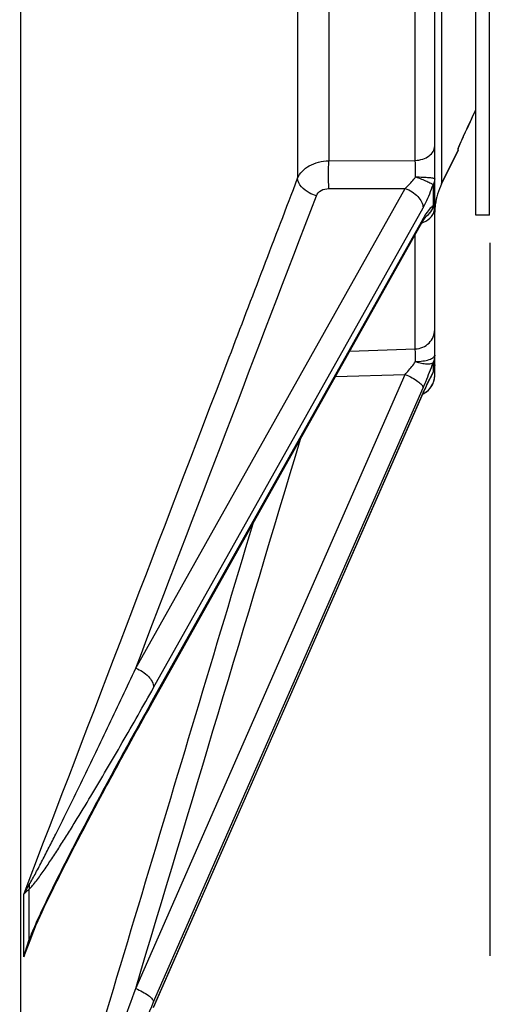
# Model space of a CAD drawing. Units: millimetres. Extents: x 0 to 841, y 0 to 594.
# Drawn here: x 424 to 441, y 310 to 345 of the extents above; entities that cross this region are included whole.
import ezdxf

# ---------------------------------------------------------------- set-up
doc = ezdxf.new("R2010")
doc.units = ezdxf.units.MM
doc.header["$LTSCALE"] = 46.255
doc.layers.get('0').update_dxf_attribs({"linetype": 'CONTINUOUS'})
for name, color, linetype in [('7_ALL_FEATURES', 7, 'CONTINUOUS'), ('AXES', 7, 'CONTINUOUS'), ('SOLIDES', 7, 'CONTINUOUS')]:
    doc.layers.add(name, color=color, linetype=linetype)
doc.styles.get("Standard").update_dxf_attribs({"font": 'txt', "width": 0.85})
doc.dimstyles.new('DIMSTYLE_2', dxfattribs={"dimtxt": 3.5, "dimasz": 3.5, "dimexe": 1.5, "dimexo": 1, "dimgap": 0.875, "dimtad": 1, "dimdec": 4, "dimlfac": 4, "dimtxsty": 'STANDARD', "dimblk": '_FILLED', "dimblk1": '_FILLED', "dimblk2": '_FILLED', "dimcen": 0.09, "dimclrt": 5, "dimadec": 0, "dimazin": 0, "dimtp": 0.0001, "dimtm": 0.0001, "dimtfac": 1, "dimtdec": 4, "dimtofl": 0, "dimtmove": 0, "dimatfit": 3, "dimldrblk": '_FILLED', "dimfxl": 1, "dimtolj": 1, "dimarcsym": 0})
doc.dimstyles.get("Standard").update_dxf_attribs({"dimtxt": 3.5, "dimasz": 3.5, "dimexe": 1.5, "dimexo": 1, "dimtad": 1, "dimdec": 4, "dimtxsty": 'STANDARD', "dimblk": '_FILLED', "dimblk1": '_FILLED', "dimblk2": '_FILLED', "dimcen": 0.09, "dimclrt": 5, "dimadec": 0, "dimazin": 0, "dimtol": 1, "dimtp": 0.0001, "dimtm": 0.0001, "dimtfac": 1, "dimtdec": 4, "dimtofl": 0, "dimtmove": 0, "dimatfit": 3, "dimldrblk": '_FILLED', "dimfxl": 1, "dimtolj": 1, "dimarcsym": 0})

# ---------------------------------------------------------------- blocks, each defined once
blk = doc.blocks.new('_FILLED')
at = {"color": 0, "linetype": 'BYBLOCK'}
blk.add_solid([(0, 0), (-1, 0.214), (-1, -0.214)], dxfattribs=at)
blk = doc.blocks.new('*D33')
at = {"color": 2, "linetype": 'CONTINUOUS'}
for p, q in [((440.64, 337.343), (440.64, 311.415)), ((440.64, 285.168), (440.64, 235.805)), ((356.515, 276.218), (356.515, 235.805)), ((356.515, 237.305), (398.577, 237.305)), ((440.64, 237.305), (398.577, 237.305))]:
    blk.add_line(p, q, dxfattribs=at)
at = {"color": 2, "linetype": 'CONTINUOUS', "xscale": 3.5, "yscale": 3.5, "zscale": 3.5, "rotation": 180}
blk.add_blockref('_FILLED', (356.515, 237.305), dxfattribs=at)
at = {"color": 2, "linetype": 'CONTINUOUS', "xscale": 3.5, "yscale": 3.5, "zscale": 3.5}
blk.add_blockref('_FILLED', (440.64, 237.305), dxfattribs=at)
at = {"color": 5, "linetype": 'CONTINUOUS', "insert": (398.577, 241.68), "char_height": 3.5, "width": 14.875, "attachment_point": 2, "line_spacing_factor": 0.9}
blk.add_mtext('336,5', dxfattribs=at)

msp = doc.modelspace()

# ---------------------------------------------------------------- linework, layer by layer
at = {"color": 9, "linetype": 'CONTINUOUS'}
for centre, radius, start, end in [((442.894574, 339.409611), 3.664733, 157.0040981, 157.2267786), ((444.34645, 338.792563), 5.242292, 156.6350175, 156.9951826)]:
    msp.add_arc(centre, radius, start, end, dxfattribs=at)
for points, knots in [([(439.534041, 340.871587), (439.622191, 341.075766), (439.824541, 341.51378), (440.028416, 341.950974), (440.1395, 342.186074)], [0, 0, 0, 0, 0.461000124, 1, 1, 1, 1]), ([(439.489377, 340.758638), (439.489369, 340.766395), (439.501191, 340.789466), (439.50894, 340.812477), (439.515528, 340.828174)], [0, 0, 0, 0, 0.313020337, 1, 1, 1, 1])]:
    msp.add_open_spline(points, degree=3, knots=knots, dxfattribs=at)
at = {"layer": '7_ALL_FEATURES', "color": 3, "linetype": 'CONTINUOUS'}
msp.add_line((440.1395, 338.343436), (440.1395, 384.593436), dxfattribs=at)
at = {"layer": '7_ALL_FEATURES', "color": 7, "linetype": 'CONTINUOUS'}
for q in [(440.6395, 384.593436), (440.1395, 338.343436)]:
    msp.add_line((440.6395, 338.343436), q, dxfattribs=at)
at = {"layer": 'AXES', "color": 7, "linetype": 'CONTINUOUS'}
msp.add_line((438.89073, 339.485674), (439.489377, 340.718183), dxfattribs=at)
at = {"layer": 'SOLIDES', "color": 9, "linetype": 'CONTINUOUS'}
for p, q in [((438.89073, 383.451199), (438.89073, 339.485674)), ((423.562832, 359.741969), (423.562831, 295.193912)), ((437.928752, 340.338853), (437.928752, 353.54451)), ((434.789419, 352.596238), (434.789419, 340.328753)), ((433.653168, 352.030397), (433.653168, 339.691228)), ((439.489377, 340.718183), (439.489377, 340.758638)), ((434.789419, 340.328753), (437.928752, 340.338853)), ((427.75958, 321.870207), (437.564556, 339.32222)), ((434.789428, 339.31564), (437.564556, 339.32222)), ((438.581597, 339.457078), (438.581597, 338.69302)), ((428.412433, 321.167638), (438.21741, 338.620446)), ((438.143849, 338.096342), (428.412433, 320.775857)), ((438.21741, 338.227268), (438.143849, 338.096342)), ((437.928752, 333.482207), (437.928752, 337.630714)), ((435.555953, 333.407235), (437.928752, 333.482207)), ((438.581597, 332.986417), (438.581597, 332.63356)), ((427.75958, 310.222493), (437.564556, 332.55718)), ((435.034117, 332.478394), (437.564556, 332.55718)), ((428.412433, 309.732342), (438.21741, 332.0674)), ((438.207043, 331.862208), (428.412433, 309.55141)), ((438.21741, 331.885822), (438.207043, 331.862208)), ((428.412433, 320.775857), (428.338605, 320.64434)), ((423.877528, 313.825872), (423.877528, 311.994595)), ((423.684821, 311.368672), (423.684821, 313.646339)), ((423.915045, 311.962612), (424.151342, 312.572229)), ((423.684821, 311.368672), (423.915045, 311.962612)), ((423.895392, 311.969946), (423.886323, 311.946464))]:
    msp.add_line(p, q, dxfattribs=at)
at = {"layer": 'SOLIDES', "color": 7, "linetype": 'CONTINUOUS'}
for p, q in [((438.6395, 332.524353), (438.6395, 359.709778)), ((440.007252, 341.904363), (440.078515, 342.05603)), ((440.078515, 342.05603), (440.1395, 342.185313)), ((439.875908, 341.622986), (439.939887, 341.760365)), ((439.939887, 341.760365), (440.007252, 341.904363)), ((439.712746, 341.269267), (439.762314, 341.377329)), ((439.762233, 341.377153), (439.820317, 341.503073)), ((439.814964, 341.491496), (439.875908, 341.622986)), ((439.538902, 340.881893), (439.564201, 340.939812)), ((439.554348, 340.917386), (439.593286, 341.005367)), ((439.589965, 340.997923), (439.625809, 341.077879)), ((439.625704, 341.077646), (439.667137, 341.169216)), ((439.667031, 341.168983), (439.712842, 341.269478)), ((439.489377, 340.718183), (438.89073, 339.485674)), ((439.504015, 340.797829), (439.503986, 340.797744)), ((439.504517, 340.799204), (439.505307, 340.80131)), ((439.505307, 340.80131), (439.506401, 340.80416)), ((439.506401, 340.80416), (439.507779, 340.807684)), ((439.507779, 340.807684), (439.509427, 340.811834)), ((439.509427, 340.811834), (439.51237, 340.819119)), ((439.51237, 340.819119), (439.515851, 340.827596)), ((439.515851, 340.827596), (439.521306, 340.840672)), ((439.521306, 340.840672), (439.527677, 340.855734)), ((439.526032, 340.851861), (439.54091, 340.886536)), ((438.651184, 338.652747), (438.653577, 338.671325)), ((438.65564, 338.686135), (438.659033, 338.708475)), ((438.656805, 338.695806), (438.662005, 338.728437)), ((438.659033, 338.708475), (438.659205, 338.709527)), ((438.662211, 338.729631), (438.659205, 338.709527)), ((438.662005, 338.728437), (438.662212, 338.729631)), ((438.331669, 338.305799), (438.336299, 338.310777)), ((438.336299, 338.310777), (438.337264, 338.311756)), ((428.407075, 309.525229), (438.222459, 331.883589)), ((438.222459, 331.883589), (438.237302, 331.917147)), ((428.211258, 320.3337), (428.374207, 320.624277)), ((426.14263, 316.541533), (426.274138, 316.789148)), ((425.893674, 316.069712), (426.016075, 316.302205)), ((426.016075, 316.302205), (426.14263, 316.541533)), ((425.774919, 315.843126), (425.893674, 316.069712)), ((425.547771, 315.406689), (425.659624, 315.622121)), ((425.659624, 315.622121), (425.774919, 315.843126)), ((425.334442, 314.992746), (425.439384, 315.196903)), ((425.439384, 315.196903), (425.547771, 315.406689)), ((425.134456, 314.600554), (425.232919, 314.794191)), ((425.232919, 314.794191), (425.334442, 314.992746)), ((425.038834, 314.41141), (425.134456, 314.600554)), ((424.945678, 314.226008), (425.038834, 314.41141)), ((423.895491, 311.970202), (423.895392, 311.969946)), ((423.895511, 311.970261), (423.917791, 312.026953))]:
    msp.add_line(p, q, dxfattribs=at)
for points in [[(439.503976, 340.797714), (439.50407, 340.79798), (439.504251, 340.798479), (439.504517, 340.799204)], [(438.639501, 338.46195), (438.639864, 338.494584), (438.641265, 338.535544), (438.64337, 338.571511)], [(438.64337, 338.571511), (438.645886, 338.6029), (438.648559, 338.62994), (438.651169, 338.652622)], [(438.651169, 338.652622), (438.653568, 338.671258), (438.65564, 338.686135)], [(428.374207, 320.624276), (438.189154, 338.094066), (438.200997, 338.114559), (438.212538, 338.134096), (438.223757, 338.152669), (438.234622, 338.170253), (438.245122, 338.186855), (438.255237, 338.202473), (438.264921, 338.217067)], [(438.264921, 338.217067), (438.274159, 338.230645), (438.282931, 338.24321), (438.291181, 338.254719), (438.298891, 338.265186), (438.306037, 338.274619), (438.312549, 338.282969), (438.31841, 338.290261), (438.323591, 338.296509), (438.328001, 338.301658), (438.331612, 338.305737), (438.331669, 338.305799)], [(438.237302, 331.917147), (438.258185, 331.963846), (438.278732, 332.009285), (438.298917, 332.053433), (438.318723, 332.096268), (438.338131, 332.137767), (438.35712, 332.177901), (438.375668, 332.216645), (438.393755, 332.253976), (438.411363, 332.289877), (438.428472, 332.324326), (438.445064, 332.357306), (438.461122, 332.388806), (438.476627, 332.418809), (438.491566, 332.447312), (438.505918, 332.474297), (438.519647, 332.499722), (438.53273, 332.523569), (438.543489, 332.542878)], [(426.274138, 316.789148), (426.410999, 317.045737), (426.481701, 317.177864), (426.553854, 317.312417), (426.627344, 317.449169), (426.70219, 317.588146), (426.778371, 317.729302), (426.855713, 317.872305), (426.934215, 318.017145), (427.013877, 318.163815), (427.094525, 318.311985), (427.176156, 318.461649), (427.25877, 318.612798), (427.342194, 318.765108), (427.426425, 318.918572), (427.511462, 319.073184), (427.597132, 319.228623), (427.683433, 319.384884), (427.770364, 319.54196), (427.857752, 319.699535), (427.945593, 319.857604), (428.033888, 320.016162), (428.122463, 320.174896), (428.211258, 320.3337)], [(423.917791, 312.026953), (423.945998, 312.096909), (423.975326, 312.167955), (424.005587, 312.239832), (424.036721, 312.312549), (424.068796, 312.38637), (424.101818, 312.461391), (424.135689, 312.537447), (424.170339, 312.614439), (424.205748, 312.69237), (424.241887, 312.771214), (424.278682, 312.850848), (424.316106, 312.931243), (424.354156, 313.012421), (424.392801, 313.094338), (424.432023, 313.17698), (424.47182, 313.260359), (424.512182, 313.344473), (424.553102, 313.42932), (424.594575, 313.514901), (424.636593, 313.601215), (424.679153, 313.688264), (424.722249, 313.776046), (424.76588, 313.864565), (424.810037, 313.953812), (424.854722, 314.043796), (424.899945, 314.134545), (424.945678, 314.226008)]]:
    msp.add_lwpolyline(points, dxfattribs=at)
for centre, radius, start, end in [((439.2645, 340.827409), 0.25, 334.093492, 359.2456523), ((441.1395, 338.393414), 2.5, 154.093492, 172.2710548), ((437.886849, 338.911707), 0.752652, 346.3891516, 359.9725276), ((437.889284, 338.911465), 0.750228, 340.9256256, 346.3633537), ((440.251838, 338.46071), 1.612337, 175.6002339, 179.9562013), ((440.230198, 338.462183), 1.590648, 173.1155887, 175.5933548), ((440.197359, 338.466247), 1.557558, 172.4501305, 173.1192028), ((440.245738, 338.459734), 1.606374, 171.5492298, 172.4465539), ((437.919025, 338.830495), 0.75, 349.604769, 350.7070741), ((437.885092, 332.910714), 0.754409, 342.3848267, 359.9467166), ((437.8895, 332.524354), 0.75, 298.4749975, 359.9999617), ((437.888732, 332.910411), 0.750857, 330.692024, 334.7290975), ((437.888839, 332.910296), 0.750711, 334.7335483, 342.3287348), ((437.889878, 332.523588), 0.749147, 294.8911705, 295.9164405), ((437.889624, 332.524104), 0.749721, 294.8933627, 298.6804017)]:
    msp.add_arc(centre, radius, start, end, dxfattribs=at)
at = {"layer": 'SOLIDES', "color": 9, "linetype": 'CONTINUOUS'}
for centre, radius, start, end in [((439.264764, 340.867894), 0.249776, 334.0608119, 344.8279748), ((437.907394, 338.904181), 0.875029, 287.9171215, 289.2331264), ((437.912754, 338.888955), 0.858887, 289.2300616, 291.4477367), ((440.846202, 336.754934), 3.013023, 148.1776142, 150.7476828), ((437.95024, 338.819626), 0.639956, 303.5038491, 305.1028883), ((437.949996, 338.81997), 0.640377, 305.1029969, 306.5974044), ((438.167667, 332.753882), 0.431004, 330.688186, 331.6912392), ((438.162058, 332.756482), 0.437176, 331.7397899, 343.6698811), ((437.907499, 332.524368), 0.732002, 357.3091245, 359.9988752), ((437.891261, 332.536672), 0.753188, 295.0030339, 296.4554897), ((437.891432, 332.53631), 0.752788, 296.4561444, 299.075948), ((429.882677, 309.803121), 6.392524, 159.9513273, 165.8238711), ((432.948625, 308.461998), 9.709111, 158.9681915, 162.5798769), ((423.775756, 311.937292), 0.116797, 25.9991084, 29.3823753)]:
    msp.add_arc(centre, radius, start, end, dxfattribs=at)
for points, knots in [([(437.928752, 340.338849), (438.021642, 340.342274), (438.200578, 340.372137), (438.433167, 340.484481), (438.597124, 340.653362), (438.6395, 340.798158), (438.6395, 340.865711)], [0, 0, 0, 0, 0.288726306, 0.555451271, 0.790168958, 1, 1, 1, 1]), ([(433.653168, 339.691228), (433.689995, 339.78376), (433.809849, 339.962783), (434.078112, 340.162714), (434.414822, 340.2928), (434.662428, 340.325798), (434.789419, 340.328753)], [0, 0, 0, 0, 0.217986716, 0.458722446, 0.721964756, 1, 1, 1, 1]), ([(434.789428, 339.31564), (434.77863, 339.486317), (434.772416, 339.824282), (434.778255, 340.162312), (434.789419, 340.328753)], [0, 0, 0, 0, 0.506220782, 1, 1, 1, 1]), ([(437.94241, 339.740089), (437.942919, 339.794735), (437.94308, 339.994381), (437.938566, 340.194172), (437.928752, 340.338853)], [0, 0, 0, 0, 0.273705842, 1, 1, 1, 1]), ([(423.684821, 313.646339), (426.178096, 320.157457), (429.502036, 328.838644), (432.823341, 337.520839), (433.653168, 339.691228)], [0, 0, 0, 0, 0.750035201, 1, 1, 1, 1]), ([(434.334928, 339.057765), (434.244697, 339.080441), (433.952159, 339.188933), (433.65937, 339.464755), (433.653169, 339.691228)], [0, 0, 0, 0, 0.291109889, 1, 1, 1, 1]), ([(437.564556, 339.32222), (437.598367, 339.350742), (437.737798, 339.477041), (437.860922, 339.621543), (437.94241, 339.740089)], [0, 0, 0, 0, 0.235185756, 1, 1, 1, 1]), ([(437.94241, 339.740088), (438.032562, 339.739475), (438.197837, 339.735611), (438.392435, 339.723001), (438.51636, 339.708677), (438.581034, 339.696523), (438.617973, 339.687103), (438.6395, 339.67439), (438.6395, 339.668122)], [0, 0, 0, 0, 0.382386994, 0.70190293, 0.824004909, 0.915320425, 0.973411862, 1, 1, 1, 1]), ([(437.94241, 339.740088), (438.015578, 339.714923), (438.153016, 339.664903), (438.338648, 339.589602), (438.479318, 339.522523), (438.55631, 339.479226), (438.581597, 339.457078)], [0, 0, 0, 0, 0.33116342, 0.626087194, 0.856128376, 1, 1, 1, 1]), ([(438.6395, 339.668119), (438.6395, 339.613642), (438.623705, 339.539274), (438.590993, 339.473514), (438.581597, 339.457078)], [0, 0, 0, 0, 0.742108143, 1, 1, 1, 1]), ([(434.334928, 339.057765), (434.364892, 339.136163), (434.505407, 339.276699), (434.691415, 339.315413), (434.789428, 339.31564)], [0, 0, 0, 0, 0.461296712, 1, 1, 1, 1]), ([(437.564557, 339.322221), (437.652876, 339.291181), (437.821155, 339.207381), (438.078057, 338.998997), (438.216666, 338.768765), (438.21741, 338.620446)], [0, 0, 0, 0, 0.280800681, 0.555106952, 1, 1, 1, 1]), ([(438.21741, 338.620446), (438.251156, 338.680516), (438.392158, 338.950407), (438.506182, 339.233986), (438.581597, 339.457078)], [0, 0, 0, 0, 0.226351913, 1, 1, 1, 1]), ([(438.6395, 338.91139), (438.6395, 338.855095), (438.62383, 338.778381), (438.591009, 338.710055), (438.581597, 338.69302)], [0, 0, 0, 0, 0.743098419, 1, 1, 1, 1]), ([(438.226808, 338.089545), (438.341763, 338.134716), (438.500767, 338.241208), (438.619164, 338.446936), (438.6395, 338.558283), (438.6395, 338.6123)], [0, 0, 0, 0, 0.527959141, 0.769101269, 1, 1, 1, 1]), ([(438.581597, 338.69302), (438.527515, 338.657825), (438.419671, 338.545116), (438.332904, 338.419041), (438.286076, 338.343665)], [0, 0, 0, 0, 0.421009849, 1, 1, 1, 1]), ([(438.581597, 338.69302), (438.563862, 338.616287), (438.502851, 338.46886), (438.393813, 338.351911), (438.331781, 338.305847)], [0, 0, 0, 0, 0.504777544, 1, 1, 1, 1]), ([(438.179194, 338.076494), (438.198103, 338.110154), (438.214225, 338.161634), (438.217342, 338.213716), (438.21741, 338.227268)], [0, 0, 0, 0, 0.740180413, 1, 1, 1, 1]), ([(437.928752, 333.482205), (438.022615, 333.486789), (438.208694, 333.529036), (438.44396, 333.684739), (438.602153, 333.911972), (438.6395, 334.091907), (438.6395, 334.180036)], [0, 0, 0, 0, 0.258091165, 0.511304011, 0.757962811, 1, 1, 1, 1]), ([(437.94241, 333.022365), (437.943319, 333.1154), (437.942209, 333.268683), (437.936727, 333.422369), (437.928752, 333.482207)], [0, 0, 0, 0, 0.606488739, 1, 1, 1, 1]), ([(437.942409, 333.022365), (438.032827, 333.024392), (438.200337, 333.037844), (438.395327, 333.078513), (438.519808, 333.128569), (438.596125, 333.172292), (438.6395, 333.225668), (438.6395, 333.259501)], [0, 0, 0, 0, 0.351544914, 0.651433588, 0.77150302, 0.868490286, 1, 1, 1, 1]), ([(437.564555, 332.55718), (437.597893, 332.593665), (437.73056, 332.743092), (437.855597, 332.899535), (437.94241, 333.022365)], [0, 0, 0, 0, 0.247318417, 1, 1, 1, 1]), ([(437.942409, 333.022365), (438.014179, 333.000918), (438.149066, 332.966605), (438.336113, 332.939985), (438.478245, 332.940247), (438.559856, 332.964527), (438.581597, 332.986417)], [0, 0, 0, 0, 0.342880064, 0.637049974, 0.858776417, 1, 1, 1, 1]), ([(438.21741, 332.0674), (438.250153, 332.141988), (438.379756, 332.444989), (438.499252, 332.752384), (438.581597, 332.986417)], [0, 0, 0, 0, 0.24717675, 1, 1, 1, 1]), ([(437.564557, 332.557182), (437.650615, 332.521373), (437.81, 332.445367), (438.015475, 332.316787), (438.154744, 332.198994), (438.21699, 332.106155), (438.21741, 332.0674)], [0, 0, 0, 0, 0.334257525, 0.633347101, 0.861012959, 1, 1, 1, 1]), ([(438.511584, 332.504502), (438.487731, 332.459063), (438.384116, 332.255524), (438.288584, 332.047947), (438.21741, 331.885822)], [0, 0, 0, 0, 0.224709409, 1, 1, 1, 1]), ([(438.257263, 331.878391), (438.366022, 331.938866), (438.555814, 332.117241), (438.632882, 332.366331), (438.638693, 332.490002)], [0, 0, 0, 0, 0.501276569, 1, 1, 1, 1]), ([(438.581597, 332.63356), (438.575896, 332.623433), (438.552072, 332.580679), (438.528932, 332.537546), (438.511584, 332.504502)], [0, 0, 0, 0, 0.237447827, 1, 1, 1, 1]), ([(423.886323, 314.00337), (423.971925, 314.141055), (424.131955, 314.435344), (424.370443, 314.887716), (424.611039, 315.358601), (424.934768, 316.001591), (425.338878, 316.818407), (425.82275, 317.810078), (426.307051, 318.813149), (426.955003, 320.166626), (427.438175, 321.187106), (427.75958, 321.870207)], [0, 0, 0, 0, 0.055458597, 0.114483886, 0.174968193, 0.23632738, 0.360739053, 0.486696363, 0.613775595, 0.741758826, 1, 1, 1, 1]), ([(427.75958, 321.870207), (427.84799, 321.839135), (428.01643, 321.755222), (428.273442, 321.546618), (428.41201, 321.316022), (428.412433, 321.167638)], [0, 0, 0, 0, 0.280885875, 0.5552436, 1, 1, 1, 1]), ([(423.877528, 313.825872), (423.925733, 313.869362), (424.017717, 313.973421), (424.202027, 314.206476), (424.434178, 314.5328), (424.713459, 314.947348), (424.995308, 315.381755), (425.278494, 315.829341), (425.659306, 316.443107), (426.135133, 317.228078), (426.704295, 318.188067), (427.468737, 319.500774), (428.035856, 320.497352), (428.412433, 321.167638)], [0, 0, 0, 0, 0.02254606, 0.048041053, 0.103239675, 0.161515986, 0.22164045, 0.283053758, 0.345447246, 0.472473931, 0.601816201, 0.733008311, 1, 1, 1, 1]), ([(428.338605, 320.64434), (427.960442, 319.970119), (427.203313, 318.602608), (426.271339, 316.871316), (425.527747, 315.450477), (424.966315, 314.349869), (424.502355, 313.406801), (424.136876, 312.618538), (423.959093, 312.20812), (423.877528, 311.994595)], [0, 0, 0, 0, 0.238180345, 0.481602152, 0.605789776, 0.732275574, 0.862283807, 0.929574112, 1, 1, 1, 1]), ([(428.374206, 320.624278), (428.393211, 320.658104), (428.409367, 320.709879), (428.412395, 320.762231), (428.412433, 320.775857)], [0, 0, 0, 0, 0.740092989, 1, 1, 1, 1]), ([(423.684821, 313.646339), (423.700112, 313.676462), (423.763365, 313.797632), (423.832012, 313.915972), (423.886323, 314.00337)], [0, 0, 0, 0, 0.247159547, 1, 1, 1, 1]), ([(423.684821, 313.646339), (423.698415, 313.662038), (423.757937, 313.726741), (423.824538, 313.784692), (423.877528, 313.825872)], [0, 0, 0, 0, 0.236310952, 1, 1, 1, 1]), ([(423.886323, 311.946464), (423.887359, 311.949461), (423.890278, 311.963705), (423.885631, 311.978427), (423.880733, 311.988491)], [0, 0, 0, 0, 0.220759793, 1, 1, 1, 1]), ([(423.886323, 299.882709), (423.968374, 300.084873), (424.128784, 300.497563), (424.450537, 301.336079), (424.853448, 302.40189), (425.337194, 303.690762), (425.984028, 305.423515), (426.792435, 307.601249), (427.437115, 309.347154), (427.75958, 310.222493)], [0, 0, 0, 0, 0.059279463, 0.120292789, 0.244024177, 0.368858177, 0.494332333, 0.746545803, 1, 1, 1, 1]), ([(427.75958, 310.222493), (427.845725, 310.186648), (428.005246, 310.110571), (428.210839, 309.981844), (428.350064, 309.864032), (428.412195, 309.771053), (428.412433, 309.732342)], [0, 0, 0, 0, 0.334458623, 0.633648056, 0.861233608, 1, 1, 1, 1]), ([(423.877528, 299.747829), (423.972478, 299.924088), (424.155807, 300.297543), (424.527734, 301.075555), (424.997603, 302.090423), (425.563752, 303.331446), (426.324681, 305.018373), (427.276492, 307.15297), (428.033502, 308.869178), (428.412433, 309.732342)], [0, 0, 0, 0, 0.054765987, 0.113757774, 0.235909284, 0.360671643, 0.486896318, 0.742133491, 1, 1, 1, 1])]:
    msp.add_open_spline(points, degree=3, knots=knots, dxfattribs=at)
for points in [[(427.75958, 321.870207), (429.952488, 327.598962), (432.145098, 333.327832), (434.334928, 339.057765)], [(438.6395, 333.259499), (438.6395, 333.166448), (438.619201, 333.071531), (438.581597, 332.986417)], [(438.6395, 332.910028), (438.6395, 332.815873), (438.619257, 332.719857), (438.581597, 332.633561)], [(438.212055, 331.860008), (438.215586, 331.868055), (438.217314, 331.877035), (438.21741, 331.885822)], [(427.75958, 310.222493), (429.75975, 316.883316), (431.759578, 323.544241), (433.75733, 330.20579)], [(423.684821, 299.335505), (426.468099, 308.601436), (429.25116, 317.867433), (432.031644, 327.134203)], [(423.886321, 314.00337), (423.890849, 313.944305), (423.88811, 313.884158), (423.877534, 313.825871)]]:
    msp.add_open_spline(points, degree=3, dxfattribs=at)
at = {"layer": 'SOLIDES', "color": 7, "linetype": 'CONTINUOUS'}
msp.add_open_spline([(438.598321, 338.666294), (438.549468, 338.52502), (438.452491, 338.393816), (438.331765, 338.305667)], degree=3, dxfattribs=at)

# ---------------------------------------------------------------- dimensions: what is measured, and where the dimension line sits
at = {"color": 2, "linetype": 'CONTINUOUS'}
dim = msp.add_linear_dim(base=(440.6395, 237.305023), p1=(356.5145, 277.218436), p2=(440.6395, 338.343436), dimstyle='DIMSTYLE_2', dxfattribs=at)
dim.commit()
dim.dimension.update_dxf_attribs({"geometry": '*D33', "text_midpoint": (398.66997, 237.305023), "dimtype": 160})

# ---------------------------------------------------------------- leaders
at = {"color": 2, "linetype": 'CONTINUOUS', "annotation_type": 0, "has_hookline": 1, "hookline_direction": 0, "text_width": 47.6}
msp.add_leader([(409.656016, 330.274652), (429.678515, 298.279444), (434.520774, 298.279444)], dimstyle='STANDARD', override={"dimtad": 1}, dxfattribs=at)

doc.saveas('drawing.dxf')
